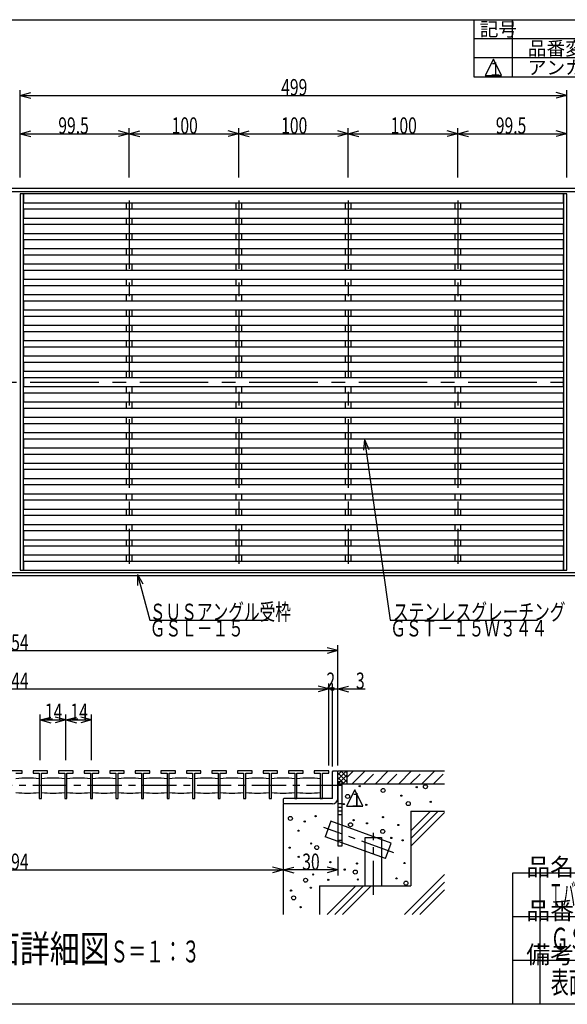
# Model space of a CAD drawing. Extents: x 60 to 1444, y 58 to 960.
# Drawn here: x 475 to 975, y 60 to 960 of the extents above; entities that cross this region are included whole.
import ezdxf

# ---------------------------------------------------------------- set-up
doc = ezdxf.new("R2010")
doc.units = 0
doc.header["$LTSCALE"] = 5
doc.header["$MEASUREMENT"] = 0
for name, pattern in [('CENTER1', [10, 6.25, -1.25, 1.25, -1.25]), ('CENTER2', [20, 12.5, -2.5, 2.5, -2.5]), ('DASHED2', [5, 2.5, -2.5])]:
    doc.linetypes.add(name, pattern=pattern)
for name, color, linetype in [('_0-0_計極細', 7, 'CONTINUOUS'), ('_0-1_計細線', 7, 'CONTINUOUS'), ('_0-5_寸法線', 7, 'CONTINUOUS'), ('_0-7_枠細線', 7, 'CONTINUOUS'), ('_0-8_枠中線', 7, 'CONTINUOUS'), ('_0-9_枠極太', 7, 'CONTINUOUS'), ('_0-A_極細3', 7, 'CONTINUOUS'), ('_0-B_細線3', 7, 'CONTINUOUS'), ('_0-D_寸法3', 7, 'CONTINUOUS')]:
    doc.layers.add(name, color=color, linetype=linetype)
doc.styles.get("Standard").update_dxf_attribs({"font": 'txt', "bigfont": 'bigfont.shx'})
doc.styles.add('TATEGAKI', font='txt', dxfattribs={"bigfont": 'bigfont.shx'})

msp = doc.modelspace()

# ---------------------------------------------------------------- linework, layer by layer
at = {"layer": '_0-0_計極細', "color": 2, "linetype": 'Continuous'}
for p, q in [((572.43, 786.71), (572.43, 792.71)), ((577.43, 792.71), (577.43, 786.71)), ((672.43, 786.71), (672.43, 792.71)), ((677.43, 792.71), (677.43, 786.71)), ((772.43, 786.71), (772.43, 792.71)), ((777.43, 792.71), (777.43, 786.71)), ((872.43, 786.71), (872.43, 792.71)), ((877.43, 792.71), (877.43, 786.71)), ((572.43, 772.71), (572.43, 778.71)), ((577.43, 778.71), (577.43, 772.71)), ((672.43, 772.71), (672.43, 778.71)), ((677.43, 778.71), (677.43, 772.71)), ((772.43, 772.71), (772.43, 778.71)), ((777.43, 778.71), (777.43, 772.71)), ((872.43, 772.71), (872.43, 778.71)), ((877.43, 778.71), (877.43, 772.71)), ((572.43, 758.71), (572.43, 764.71)), ((577.43, 764.71), (577.43, 758.71)), ((672.43, 758.71), (672.43, 764.71)), ((677.43, 764.71), (677.43, 758.71)), ((772.43, 758.71), (772.43, 764.71)), ((777.43, 764.71), (777.43, 758.71)), ((872.43, 758.71), (872.43, 764.71)), ((877.43, 764.71), (877.43, 758.71)), ((572.43, 744.71), (572.43, 750.71)), ((577.43, 750.71), (577.43, 744.71)), ((672.43, 744.71), (672.43, 750.71)), ((677.43, 750.71), (677.43, 744.71)), ((772.43, 744.71), (772.43, 750.71)), ((777.43, 750.71), (777.43, 744.71)), ((872.43, 744.71), (872.43, 750.71)), ((877.43, 750.71), (877.43, 744.71)), ((572.43, 730.71), (572.43, 736.71)), ((577.43, 736.71), (577.43, 730.71)), ((672.43, 730.71), (672.43, 736.71)), ((677.43, 736.71), (677.43, 730.71)), ((772.43, 730.71), (772.43, 736.71)), ((777.43, 736.71), (777.43, 730.71)), ((872.43, 730.71), (872.43, 736.71)), ((877.43, 736.71), (877.43, 730.71)), ((572.43, 716.71), (572.43, 722.71)), ((577.43, 722.71), (577.43, 716.71)), ((672.43, 716.71), (672.43, 722.71)), ((677.43, 722.71), (677.43, 716.71)), ((772.43, 716.71), (772.43, 722.71)), ((777.43, 722.71), (777.43, 716.71)), ((872.43, 716.71), (872.43, 722.71)), ((877.43, 722.71), (877.43, 716.71)), ((572.43, 702.71), (572.43, 708.71)), ((577.43, 708.71), (577.43, 702.71)), ((672.43, 702.71), (672.43, 708.71)), ((677.43, 708.71), (677.43, 702.71)), ((772.43, 702.71), (772.43, 708.71)), ((777.43, 708.71), (777.43, 702.71)), ((872.43, 702.71), (872.43, 708.71)), ((877.43, 708.71), (877.43, 702.71)), ((572.43, 688.71), (572.43, 694.71)), ((577.43, 694.71), (577.43, 688.71)), ((672.43, 688.71), (672.43, 694.71)), ((677.43, 694.71), (677.43, 688.71)), ((772.43, 688.71), (772.43, 694.71)), ((777.43, 694.71), (777.43, 688.71)), ((872.43, 688.71), (872.43, 694.71)), ((877.43, 694.71), (877.43, 688.71)), ((572.43, 674.71), (572.43, 680.71)), ((577.43, 680.71), (577.43, 674.71)), ((672.43, 674.71), (672.43, 680.71)), ((677.43, 680.71), (677.43, 674.71)), ((772.43, 674.71), (772.43, 680.71)), ((777.43, 680.71), (777.43, 674.71)), ((872.43, 674.71), (872.43, 680.71)), ((877.43, 680.71), (877.43, 674.71)), ((572.43, 660.71), (572.43, 666.71)), ((577.43, 666.71), (577.43, 660.71)), ((672.43, 660.71), (672.43, 666.71)), ((677.43, 666.71), (677.43, 660.71)), ((772.43, 660.71), (772.43, 666.71)), ((777.43, 666.71), (777.43, 660.71)), ((872.43, 660.71), (872.43, 666.71)), ((877.43, 666.71), (877.43, 660.71)), ((572.43, 646.71), (572.43, 652.71)), ((577.43, 652.71), (577.43, 646.71)), ((672.43, 646.71), (672.43, 652.71)), ((677.43, 652.71), (677.43, 646.71)), ((772.43, 646.71), (772.43, 652.71)), ((777.43, 652.71), (777.43, 646.71)), ((872.43, 646.71), (872.43, 652.71)), ((877.43, 652.71), (877.43, 646.71)), ((572.43, 632.71), (572.43, 638.71)), ((577.43, 638.71), (577.43, 632.71)), ((672.43, 632.71), (672.43, 638.71)), ((677.43, 638.71), (677.43, 632.71)), ((772.43, 632.71), (772.43, 638.71)), ((777.43, 638.71), (777.43, 632.71)), ((872.43, 632.71), (872.43, 638.71)), ((877.43, 638.71), (877.43, 632.71)), ((572.43, 618.71), (572.43, 624.71)), ((577.43, 624.71), (577.43, 618.71)), ((672.43, 618.71), (672.43, 624.71)), ((677.43, 624.71), (677.43, 618.71)), ((772.43, 618.71), (772.43, 624.71)), ((777.43, 624.71), (777.43, 618.71)), ((872.43, 618.71), (872.43, 624.71)), ((877.43, 624.71), (877.43, 618.71)), ((572.43, 604.71), (572.43, 610.71)), ((577.43, 610.71), (577.43, 604.71)), ((672.43, 604.71), (672.43, 610.71)), ((677.43, 610.71), (677.43, 604.71)), ((772.43, 604.71), (772.43, 610.71)), ((777.43, 610.71), (777.43, 604.71)), ((872.43, 604.71), (872.43, 610.71)), ((877.43, 610.71), (877.43, 604.71)), ((572.43, 590.71), (572.43, 596.71)), ((577.43, 596.71), (577.43, 590.71)), ((672.43, 590.71), (672.43, 596.71)), ((677.43, 596.71), (677.43, 590.71)), ((772.43, 590.71), (772.43, 596.71)), ((777.43, 596.71), (777.43, 590.71)), ((872.43, 590.71), (872.43, 596.71)), ((877.43, 596.71), (877.43, 590.71)), ((572.43, 576.71), (572.43, 582.71)), ((577.43, 582.71), (577.43, 576.71)), ((672.43, 576.71), (672.43, 582.71)), ((677.43, 582.71), (677.43, 576.71)), ((772.43, 576.71), (772.43, 582.71)), ((777.43, 582.71), (777.43, 576.71)), ((872.43, 576.71), (872.43, 582.71)), ((877.43, 582.71), (877.43, 576.71)), ((572.43, 562.71), (572.43, 568.71)), ((577.43, 568.71), (577.43, 562.71)), ((672.43, 562.71), (672.43, 568.71)), ((677.43, 568.71), (677.43, 562.71)), ((772.43, 562.71), (772.43, 568.71)), ((777.43, 568.71), (777.43, 562.71)), ((872.43, 562.71), (872.43, 568.71)), ((877.43, 568.71), (877.43, 562.71)), ((572.43, 548.71), (572.43, 554.71)), ((577.43, 554.71), (577.43, 548.71)), ((672.43, 548.71), (672.43, 554.71)), ((677.43, 554.71), (677.43, 548.71)), ((772.43, 548.71), (772.43, 554.71)), ((777.43, 554.71), (777.43, 548.71)), ((872.43, 548.71), (872.43, 554.71)), ((877.43, 554.71), (877.43, 548.71)), ((572.43, 534.71), (572.43, 540.71)), ((577.43, 540.71), (577.43, 534.71)), ((672.43, 534.71), (672.43, 540.71)), ((677.43, 540.71), (677.43, 534.71)), ((772.43, 534.71), (772.43, 540.71)), ((777.43, 540.71), (777.43, 534.71)), ((872.43, 534.71), (872.43, 540.71)), ((877.43, 540.71), (877.43, 534.71)), ((572.43, 520.71), (572.43, 526.71)), ((577.43, 526.71), (577.43, 520.71)), ((672.43, 520.71), (672.43, 526.71)), ((677.43, 526.71), (677.43, 520.71)), ((772.43, 520.71), (772.43, 526.71)), ((777.43, 526.71), (777.43, 520.71)), ((872.43, 520.71), (872.43, 526.71)), ((877.43, 526.71), (877.43, 520.71)), ((572.43, 506.71), (572.43, 512.71)), ((577.43, 512.71), (577.43, 506.71)), ((672.43, 506.71), (672.43, 512.71)), ((677.43, 512.71), (677.43, 506.71)), ((772.43, 506.71), (772.43, 512.71)), ((777.43, 512.71), (777.43, 506.71)), ((872.43, 506.71), (872.43, 512.71)), ((877.43, 512.71), (877.43, 506.71)), ((572.43, 492.71), (572.43, 498.71)), ((577.43, 498.71), (577.43, 492.71)), ((672.43, 492.71), (672.43, 498.71)), ((677.43, 498.71), (677.43, 492.71)), ((772.43, 492.71), (772.43, 498.71)), ((777.43, 498.71), (777.43, 492.71)), ((872.43, 492.71), (872.43, 498.71)), ((877.43, 498.71), (877.43, 492.71)), ((572.43, 478.71), (572.43, 484.71)), ((577.43, 484.71), (577.43, 478.71)), ((672.43, 478.71), (672.43, 484.71)), ((677.43, 484.71), (677.43, 478.71)), ((772.43, 478.71), (772.43, 484.71)), ((777.43, 484.71), (777.43, 478.71)), ((872.43, 478.71), (872.43, 484.71)), ((877.43, 484.71), (877.43, 478.71)), ((572.43, 464.71), (572.43, 470.71)), ((577.43, 470.71), (577.43, 464.71)), ((672.43, 464.71), (672.43, 470.71)), ((677.43, 470.71), (677.43, 464.71)), ((772.43, 464.71), (772.43, 470.71)), ((777.43, 470.71), (777.43, 464.71)), ((872.43, 464.71), (872.43, 470.71)), ((877.43, 470.71), (877.43, 464.71))]:
    msp.add_line(p, q, dxfattribs=at)
at = {"layer": '_0-0_計極細', "color": 2, "linetype": 'CENTER2'}
for p, q in [((574.93, 794.71), (574.93, 462.71)), ((674.93, 794.71), (674.93, 462.71)), ((774.93, 794.71), (774.93, 462.71)), ((874.93, 794.71), (874.93, 462.71)), ((284.53, 628.71), (1169.36, 628.71))]:
    msp.add_line(p, q, dxfattribs=at)
at = {"layer": '_0-1_計細線', "color": 3, "linetype": 'Continuous'}
for p, q in [((1166.25, 802.71), (283.62, 802.71)), ((1164.93, 805.71), (284.93, 805.71)), ((478.43, 800.71), (475.43, 800.71)), ((475.43, 800.71), (475.43, 456.71)), ((478.43, 456.71), (478.43, 800.71)), ((478.43, 800.71), (478.43, 792.71)), ((971.43, 800.71), (478.43, 800.71)), ((478.43, 792.71), (971.43, 792.71)), ((974.43, 800.71), (971.43, 800.71)), ((971.43, 800.71), (971.43, 456.71)), ((971.43, 792.71), (971.43, 800.71)), ((974.43, 456.71), (974.43, 800.71)), ((478.43, 786.71), (478.43, 778.71)), ((971.43, 786.71), (478.43, 786.71)), ((971.43, 778.71), (971.43, 786.71)), ((478.43, 778.71), (971.43, 778.71)), ((478.43, 772.71), (478.43, 764.71)), ((971.43, 772.71), (478.43, 772.71)), ((971.43, 764.71), (971.43, 772.71)), ((478.43, 764.71), (971.43, 764.71)), ((478.43, 758.71), (478.43, 750.71)), ((971.43, 758.71), (478.43, 758.71)), ((971.43, 750.71), (971.43, 758.71)), ((478.43, 750.71), (971.43, 750.71)), ((478.43, 744.71), (478.43, 736.71)), ((971.43, 744.71), (478.43, 744.71)), ((971.43, 736.71), (971.43, 744.71)), ((478.43, 736.71), (971.43, 736.71)), ((478.43, 730.71), (478.43, 722.71)), ((971.43, 730.71), (478.43, 730.71)), ((971.43, 722.71), (971.43, 730.71)), ((478.43, 722.71), (971.43, 722.71)), ((478.43, 716.71), (478.43, 708.71)), ((971.43, 716.71), (478.43, 716.71)), ((971.43, 708.71), (971.43, 716.71)), ((478.43, 708.71), (971.43, 708.71)), ((478.43, 702.71), (478.43, 694.71)), ((971.43, 702.71), (478.43, 702.71)), ((971.43, 694.71), (971.43, 702.71)), ((478.43, 694.71), (971.43, 694.71)), ((478.43, 688.71), (478.43, 680.71)), ((971.43, 688.71), (478.43, 688.71)), ((971.43, 680.71), (971.43, 688.71)), ((478.43, 680.71), (971.43, 680.71)), ((478.43, 674.71), (478.43, 666.71)), ((971.43, 674.71), (478.43, 674.71)), ((478.43, 666.71), (971.43, 666.71)), ((971.43, 666.71), (971.43, 674.71)), ((478.43, 660.71), (478.43, 652.71)), ((971.43, 660.71), (478.43, 660.71)), ((971.43, 652.71), (971.43, 660.71)), ((478.43, 652.71), (971.43, 652.71)), ((478.43, 646.71), (478.43, 638.71)), ((971.43, 646.71), (478.43, 646.71)), ((971.43, 638.71), (971.43, 646.71)), ((478.43, 638.71), (971.43, 638.71)), ((478.43, 632.71), (478.43, 624.71)), ((971.43, 632.71), (478.43, 632.71)), ((971.43, 624.71), (971.43, 632.71)), ((478.43, 624.71), (971.43, 624.71)), ((478.43, 618.71), (478.43, 610.71)), ((971.43, 618.71), (478.43, 618.71)), ((971.43, 610.71), (971.43, 618.71)), ((478.43, 610.71), (971.43, 610.71)), ((478.43, 604.71), (478.43, 596.71)), ((971.43, 604.71), (478.43, 604.71)), ((971.43, 596.71), (971.43, 604.71)), ((478.43, 596.71), (971.43, 596.71)), ((478.43, 590.71), (478.43, 582.71)), ((971.43, 590.71), (478.43, 590.71)), ((971.43, 582.71), (971.43, 590.71)), ((478.43, 582.71), (971.43, 582.71)), ((478.43, 576.71), (478.43, 568.71)), ((971.43, 576.71), (478.43, 576.71)), ((971.43, 568.71), (971.43, 576.71)), ((478.43, 568.71), (971.43, 568.71)), ((478.43, 562.71), (478.43, 554.71)), ((971.43, 562.71), (478.43, 562.71)), ((971.43, 554.71), (971.43, 562.71)), ((478.43, 554.71), (971.43, 554.71)), ((478.43, 548.71), (478.43, 540.71)), ((971.43, 548.71), (478.43, 548.71)), ((478.43, 540.71), (971.43, 540.71)), ((971.43, 540.71), (971.43, 548.71)), ((478.43, 534.71), (478.43, 526.71)), ((971.43, 534.71), (478.43, 534.71)), ((971.43, 526.71), (971.43, 534.71)), ((478.43, 526.71), (971.43, 526.71)), ((478.43, 520.71), (478.43, 512.71)), ((971.43, 520.71), (478.43, 520.71)), ((971.43, 512.71), (971.43, 520.71)), ((478.43, 512.71), (971.43, 512.71)), ((478.43, 506.71), (478.43, 498.71)), ((971.43, 506.71), (478.43, 506.71)), ((971.43, 498.71), (971.43, 506.71)), ((478.43, 498.71), (971.43, 498.71)), ((478.43, 492.71), (478.43, 484.71)), ((971.43, 492.71), (478.43, 492.71)), ((971.43, 484.71), (971.43, 492.71)), ((478.43, 484.71), (971.43, 484.71)), ((478.43, 478.71), (478.43, 470.71)), ((971.43, 478.71), (478.43, 478.71)), ((971.43, 470.71), (971.43, 478.71)), ((478.43, 470.71), (971.43, 470.71)), ((478.43, 464.71), (478.43, 456.71)), ((971.43, 464.71), (478.43, 464.71)), ((971.43, 456.71), (971.43, 464.71)), ((1164.93, 451.71), (284.93, 451.71)), ((286.25, 454.71), (1163.62, 454.71)), ((475.43, 456.71), (478.43, 456.71)), ((478.43, 456.71), (971.43, 456.71)), ((971.43, 456.71), (974.43, 456.71))]:
    msp.add_line(p, q, dxfattribs=at)
at = {"layer": '_0-5_寸法線', "color": 7, "linetype": 'Continuous'}
for p, q in [((475.43, 815.71), (475.43, 895.71)), ((475.43, 890.71), (485.09, 893.3)), ((974.43, 890.71), (964.77, 893.3)), ((974.43, 815.71), (974.43, 895.71)), ((475.43, 890.71), (485.09, 888.13)), ((475.43, 890.71), (974.43, 890.71)), ((974.43, 890.71), (964.77, 888.13)), ((475.43, 815.71), (475.43, 860.71)), ((475.43, 855.71), (485.09, 858.3)), ((475.43, 855.71), (485.09, 853.13)), ((475.43, 855.71), (574.93, 855.71)), ((574.93, 855.71), (565.27, 858.3)), ((574.93, 855.71), (565.27, 853.13)), ((574.93, 815.71), (574.93, 860.71)), ((574.93, 855.71), (584.59, 858.3)), ((574.93, 855.71), (584.59, 853.13)), ((574.93, 855.71), (674.93, 855.71)), ((674.93, 855.71), (665.27, 858.3)), ((674.93, 855.71), (665.27, 853.13)), ((674.93, 815.71), (674.93, 860.71)), ((674.93, 855.71), (684.59, 858.3)), ((674.93, 855.71), (684.59, 853.13)), ((674.93, 855.71), (774.93, 855.71)), ((774.93, 855.71), (765.27, 858.3)), ((774.93, 855.71), (765.27, 853.13)), ((774.93, 815.71), (774.93, 860.71)), ((774.93, 855.71), (784.59, 858.3)), ((774.93, 855.71), (784.59, 853.13)), ((774.93, 855.71), (874.93, 855.71)), ((874.93, 855.71), (865.27, 858.3)), ((874.93, 855.71), (865.27, 853.13)), ((874.93, 815.71), (874.93, 860.71)), ((874.93, 855.71), (884.59, 858.3)), ((874.93, 855.71), (884.59, 853.13)), ((874.93, 855.71), (974.43, 855.71)), ((974.43, 855.71), (964.77, 858.3)), ((974.43, 855.71), (964.77, 853.13)), ((974.43, 815.71), (974.43, 860.71)), ((789.91, 576.37), (788.7, 566.44)), ((789.91, 576.37), (793.83, 567.17)), ((789.91, 576.37), (813.27, 411.2)), ((582.49, 452.93), (587.49, 444.27)), ((582.49, 452.93), (582.49, 442.93)), ((582.49, 452.93), (593.67, 411.2)), ((593.67, 411.2), (701.72, 411.2)), ((813.27, 411.2), (947.71, 411.2))]:
    msp.add_line(p, q, dxfattribs=at)
at = {"layer": '_0-7_枠細線', "color": 5, "linetype": 'Continuous'}
for p, q in [((890, 907.5), (890, 960)), ((925, 907.5), (925, 960)), ((1425, 942.5), (890, 942.5)), ((1425, 925), (890, 925)), ((907.5, 923.94), (900, 908.94)), ((915, 908.94), (907.5, 923.94)), ((1425, 907.5), (890, 907.5)), ((900, 908.94), (915, 908.94)), ((780.85, 255.99), (773.35, 240.99)), ((788.35, 240.99), (780.85, 255.99)), ((773.35, 240.99), (788.35, 240.99)), ((950, 180), (950, 60)), ((1185, 140), (925, 140)), ((1245, 100), (925, 100))]:
    msp.add_line(p, q, dxfattribs=at)
at = {"layer": '_0-8_枠中線', "color": 5, "linetype": 'Continuous'}
for p, q in [((1425, 180), (925, 180)), ((925, 180), (925, 60))]:
    msp.add_line(p, q, dxfattribs=at)
at = {"layer": '_0-9_枠極太', "color": 5, "linetype": 'Continuous'}
for p, q in [((60, 960), (1425, 960)), ((1425, 60), (60, 60))]:
    msp.add_line(p, q, dxfattribs=at)
at = {"layer": '_0-A_極細3', "color": 7, "linetype": 'Continuous'}
for p, q in [((765.43, 273.26), (773.76, 273.26)), ((765.43, 272.43), (765.43, 273.26)), ((765.43, 265.41), (773.28, 273.26)), ((765.43, 269.66), (769.03, 273.26)), ((773.76, 263.26), (765.43, 271.6)), ((773.76, 267.51), (768.01, 273.26)), ((773.76, 271.75), (772.25, 273.26)), ((773.76, 273.26), (773.76, 261.59)), ((773.76, 273.26), (862.94, 273.26)), ((778.58, 261.59), (790.25, 273.26)), ((799.79, 261.59), (811.46, 273.26)), ((821.01, 261.59), (832.67, 273.26)), ((842.22, 261.59), (853.89, 273.26)), ((771.19, 261.59), (765.43, 267.35)), ((766.95, 261.59), (765.43, 263.11)), ((765.43, 261.59), (862.94, 261.59)), ((773.76, 269.5), (765.85, 261.59)), ((773.76, 265.26), (770.09, 261.59)), ((769.26, 259.93), (765.43, 259.93)), ((716.26, 243.26), (715.43, 243.26)), ((715.43, 243.26), (715.43, 142.02)), ((769.26, 243.26), (765.43, 243.26)), ((769.26, 239.93), (765.43, 239.93)), ((769.26, 236.59), (765.43, 236.59)), ((832.1, 236.59), (832.1, 168.26)), ((832.1, 236.59), (862.94, 236.59)), ((832.1, 211.51), (857.18, 236.59)), ((832.1, 218.58), (850.11, 236.59)), ((832.1, 204.44), (862.94, 235.28)), ((759.08, 227.3), (753.95, 213.2)), ((814.2, 207.24), (759.08, 227.3)), ((769.26, 233.26), (765.43, 233.26)), ((809.07, 193.14), (753.95, 213.2)), ((765.43, 209.93), (769.26, 209.93)), ((790.43, 168.26), (790.43, 212.34)), ((790.43, 212.34), (805.43, 212.34)), ((805.43, 212.34), (805.43, 168.26)), ((809.07, 193.14), (814.2, 207.24)), ((826.25, 142.02), (862.94, 178.71)), ((833.32, 142.02), (862.94, 171.64)), ((748.76, 168.26), (832.1, 168.26)), ((748.76, 168.26), (748.76, 142.02)), ((755.53, 142.02), (781.78, 168.26)), ((762.61, 142.02), (788.85, 168.26)), ((769.68, 142.02), (795.92, 168.26)), ((840.39, 142.02), (862.94, 164.57))]:
    msp.add_line(p, q, dxfattribs=at)
at = {"layer": '_0-A_極細3', "color": 7, "linetype": 'DASHED2'}
for p, q in [((773.76, 267.38), (779.64, 273.26)), ((789.19, 261.59), (800.85, 273.26)), ((810.4, 261.59), (822.07, 273.26)), ((831.61, 261.59), (843.28, 273.26)), ((852.83, 261.59), (862.94, 271.71))]:
    msp.add_line(p, q, dxfattribs=at)
at = {"layer": '_0-A_極細3', "color": 7, "linetype": 'CENTER1'}
for p, q in [((768.1, 259.93), (173.78, 259.93)), ((816.59, 198.38), (752.56, 221.69)), ((797.93, 159.98), (797.93, 216.62))]:
    msp.add_line(p, q, dxfattribs=at)
at = {"layer": '_0-A_極細3', "color": 7, "linetype": 'Continuous'}
for centre, radius in [((785.43, 259.46), 0.553), ((806.76, 255.47), 1.83), ((837.43, 258.52), 0.553), ((845.43, 258.89), 1.83), ((770.89, 243.04), 0.553), ((774.36, 250.01), 1.83), ((823.43, 250.72), 0.553), ((829.78, 243.43), 1.83), ((850.23, 245.12), 0.553), ((791.43, 242.32), 0.553), ((722.08, 229.9), 1.83), ((735.17, 227.11), 0.553), ((745.13, 231.91), 0.553), ((776.99, 224.12), 1.83), ((779.83, 228.32), 0.553), ((792.05, 225.42), 0.553), ((806.63, 231.12), 0.553), ((729.52, 218.7), 0.553), ((806.36, 218.01), 1.83), ((820.63, 223.92), 0.553), ((741.04, 206.94), 0.553), ((814.26, 212.08), 0.553), ((824.63, 209.92), 0.553), ((721.42, 203.2), 0.553), ((746.19, 203.32), 1.83), ((729.72, 194.74), 0.553), ((758.57, 189.91), 0.553), ((782.87, 188.75), 0.553), ((826.23, 189.12), 0.553), ((771.67, 183.15), 0.553), ((781.39, 180.92), 1.83), ((735.96, 173.46), 1.83), ((742.87, 178.61), 0.553), ((756.74, 173.81), 0.553), ((783.67, 174.08), 0.553), ((819.03, 175.12), 0.553), ((827.65, 170.73), 1.83), ((722.72, 163.95), 0.553), ((740.74, 166.61), 0.553), ((725.03, 157.28), 1.83), ((731.4, 148.75), 0.553)]:
    msp.add_circle(centre, radius, dxfattribs=at)
at = {"layer": '_0-B_細線3', "color": 7, "linetype": 'Continuous'}
for p, q in [((477.1, 273.26), (463.76, 273.26)), ((471.43, 271.26), (477.1, 271.26)), ((477.1, 271.26), (477.1, 273.26)), ((487.1, 273.26), (487.1, 271.26)), ((500.43, 273.26), (487.1, 273.26)), ((487.1, 271.26), (492.76, 271.26)), ((492.76, 271.26), (492.76, 248.26)), ((494.76, 271.26), (500.43, 271.26)), ((494.76, 248.26), (494.76, 271.26)), ((500.43, 271.26), (500.43, 273.26)), ((510.43, 273.26), (510.43, 271.26)), ((523.76, 273.26), (510.43, 273.26)), ((510.43, 271.26), (516.1, 271.26)), ((516.1, 271.26), (516.1, 248.26)), ((518.1, 271.26), (523.76, 271.26)), ((518.1, 248.26), (518.1, 271.26)), ((523.76, 271.26), (523.76, 273.26)), ((533.76, 273.26), (533.76, 271.26)), ((547.1, 273.26), (533.76, 273.26)), ((533.76, 271.26), (539.43, 271.26)), ((539.43, 271.26), (539.43, 248.26)), ((541.43, 271.26), (547.1, 271.26)), ((541.43, 248.26), (541.43, 271.26)), ((547.1, 271.26), (547.1, 273.26)), ((557.1, 273.26), (557.1, 271.26)), ((570.43, 273.26), (557.1, 273.26)), ((557.1, 271.26), (562.76, 271.26)), ((562.76, 271.26), (562.76, 248.26)), ((564.76, 271.26), (570.43, 271.26)), ((564.76, 248.26), (564.76, 271.26)), ((570.43, 271.26), (570.43, 273.26)), ((580.43, 273.26), (580.43, 271.26)), ((593.76, 273.26), (580.43, 273.26)), ((580.43, 271.26), (586.1, 271.26)), ((586.1, 271.26), (586.1, 248.26)), ((588.1, 271.26), (593.76, 271.26)), ((588.1, 248.26), (588.1, 271.26)), ((593.76, 271.26), (593.76, 273.26)), ((603.76, 273.26), (603.76, 271.26)), ((617.1, 273.26), (603.76, 273.26)), ((603.76, 271.26), (609.43, 271.26)), ((609.43, 271.26), (609.43, 248.26)), ((611.43, 271.26), (617.1, 271.26)), ((611.43, 248.26), (611.43, 271.26)), ((617.1, 271.26), (617.1, 273.26)), ((627.1, 273.26), (627.1, 271.26)), ((640.43, 273.26), (627.1, 273.26)), ((627.1, 271.26), (632.76, 271.26)), ((632.76, 271.26), (632.76, 248.26)), ((634.76, 271.26), (640.43, 271.26)), ((634.76, 248.26), (634.76, 271.26)), ((640.43, 271.26), (640.43, 273.26)), ((650.43, 273.26), (650.43, 271.26)), ((663.76, 273.26), (650.43, 273.26)), ((650.43, 271.26), (656.1, 271.26)), ((656.1, 271.26), (656.1, 248.26)), ((658.1, 271.26), (663.76, 271.26)), ((658.1, 248.26), (658.1, 271.26)), ((663.76, 271.26), (663.76, 273.26)), ((673.76, 273.26), (673.76, 271.26)), ((687.1, 273.26), (673.76, 273.26)), ((673.76, 271.26), (679.43, 271.26)), ((679.43, 271.26), (679.43, 248.26)), ((681.43, 271.26), (687.1, 271.26)), ((681.43, 248.26), (681.43, 271.26)), ((687.1, 271.26), (687.1, 273.26)), ((697.1, 273.26), (697.1, 271.26)), ((710.43, 273.26), (697.1, 273.26)), ((697.1, 271.26), (702.76, 271.26)), ((702.76, 271.26), (702.76, 248.26)), ((704.76, 271.26), (710.43, 271.26)), ((704.76, 248.26), (704.76, 271.26)), ((710.43, 271.26), (710.43, 273.26)), ((720.43, 273.26), (720.43, 271.26)), ((733.76, 273.26), (720.43, 273.26)), ((720.43, 271.26), (726.1, 271.26)), ((726.1, 271.26), (726.1, 248.26)), ((728.1, 271.26), (733.76, 271.26)), ((728.1, 248.26), (728.1, 271.26)), ((733.76, 271.26), (733.76, 273.26)), ((743.76, 273.26), (743.76, 271.26)), ((757.1, 273.26), (743.76, 273.26)), ((743.76, 271.26), (749.43, 271.26)), ((749.43, 271.26), (749.43, 248.26)), ((751.43, 271.26), (757.1, 271.26)), ((751.43, 248.26), (751.43, 271.26)), ((757.1, 271.26), (757.1, 273.26)), ((760.43, 272.43), (761.26, 273.26)), ((760.43, 248.26), (760.43, 272.43)), ((761.26, 273.26), (764.6, 273.26)), ((764.6, 273.26), (765.43, 272.43)), ((765.43, 248.26), (765.43, 272.43)), ((765.43, 263.26), (765.43, 204.93)), ((769.26, 263.26), (765.43, 263.26)), ((769.26, 204.93), (769.26, 263.26)), ((492.76, 248.26), (494.76, 248.26)), ((516.1, 248.26), (518.1, 248.26)), ((539.43, 248.26), (541.43, 248.26)), ((562.76, 248.26), (564.76, 248.26)), ((586.1, 248.26), (588.1, 248.26)), ((609.43, 248.26), (611.43, 248.26)), ((632.76, 248.26), (634.76, 248.26)), ((656.1, 248.26), (658.1, 248.26)), ((679.43, 248.26), (681.43, 248.26)), ((702.76, 248.26), (704.76, 248.26)), ((716.26, 248.26), (715.43, 247.43)), ((715.43, 247.43), (715.43, 244.09)), ((715.43, 244.09), (716.26, 243.26)), ((760.43, 248.26), (716.26, 248.26)), ((760.43, 243.26), (716.26, 243.26)), ((726.1, 248.26), (728.1, 248.26)), ((749.43, 248.26), (751.43, 248.26)), ((765.43, 204.93), (769.26, 204.93))]:
    msp.add_line(p, q, dxfattribs=at)
for centre, radius, start, end in [((482.1, 169.06), 97.7, 83.73186, 96.26814), ((505.43, 169.06), 97.7, 83.73186, 96.26814), ((528.76, 169.06), 97.7, 83.73186, 96.26814), ((552.1, 169.06), 97.7, 83.73186, 96.26814), ((575.43, 169.06), 97.7, 83.73186, 96.26814), ((598.76, 169.06), 97.7, 83.73186, 96.26814), ((622.1, 169.06), 97.7, 83.73186, 96.26814), ((645.43, 169.06), 97.7, 83.73186, 96.26814), ((668.76, 169.06), 97.7, 83.73186, 96.26814), ((692.1, 169.06), 97.7, 83.73186, 96.26814), ((715.43, 169.06), 97.7, 83.73186, 96.26814), ((738.76, 169.06), 97.7, 83.73186, 96.26814), ((482.1, 350.79), 97.7, 263.73186, 276.26814), ((505.43, 350.79), 97.7, 263.73186, 276.26814), ((528.76, 350.79), 97.7, 263.73186, 276.26814), ((552.1, 350.79), 97.7, 263.73186, 276.26814), ((575.43, 350.79), 97.7, 263.73186, 276.26814), ((598.76, 350.79), 97.7, 263.73186, 276.26814), ((622.1, 350.79), 97.7, 263.73186, 276.26814), ((645.43, 350.79), 97.7, 263.73186, 276.26814), ((668.76, 350.79), 97.7, 263.73186, 276.26814), ((692.1, 350.79), 97.7, 263.73186, 276.26814), ((715.43, 350.79), 97.7, 263.73186, 276.26814), ((738.76, 350.79), 97.7, 263.73186, 276.26814), ((760.43, 248.26), 5, 270, 360)]:
    msp.add_arc(centre, radius, start, end, dxfattribs=at)
at = {"layer": '_0-D_寸法3', "color": 7, "linetype": 'Continuous'}
for p, q in [((765.43, 278.26), (765.43, 388.26)), ((175.43, 383.26), (765.43, 383.26)), ((765.43, 383.26), (755.77, 385.85)), ((765.43, 383.26), (755.77, 380.67)), ((757.1, 278.26), (757.1, 353.26)), ((760.43, 277.43), (760.43, 353.26)), ((183.76, 348.26), (757.1, 348.26)), ((757.1, 348.26), (747.44, 350.85)), ((757.1, 348.26), (747.44, 345.67)), ((757.1, 348.26), (760.43, 348.26)), ((760.43, 348.26), (790.43, 348.26)), ((765.43, 348.26), (775.09, 350.85)), ((765.43, 348.26), (775.09, 345.67)), ((493.76, 283.26), (493.76, 324.93)), ((517.1, 283.26), (517.1, 324.93)), ((540.43, 283.26), (540.43, 324.93)), ((493.76, 319.93), (503.42, 322.51)), ((493.76, 319.93), (503.42, 317.34)), ((493.76, 319.93), (517.1, 319.93)), ((517.1, 319.93), (507.44, 322.51)), ((517.1, 319.93), (507.44, 317.34)), ((517.1, 319.93), (526.76, 322.51)), ((517.1, 319.93), (526.76, 317.34)), ((517.1, 319.93), (540.43, 319.93)), ((540.43, 319.93), (530.77, 322.51)), ((540.43, 319.93), (530.77, 317.34)), ((715.43, 238.26), (715.43, 177.78)), ((715.43, 233.26), (715.43, 177.78)), ((765.43, 194.93), (765.43, 177.78)), ((225.43, 182.78), (715.43, 182.78)), ((715.43, 182.78), (705.77, 185.37)), ((715.43, 182.78), (705.77, 180.19)), ((715.43, 182.78), (725.09, 185.37)), ((715.43, 182.78), (725.09, 180.19)), ((765.43, 182.78), (715.43, 182.78)), ((765.43, 182.78), (755.77, 185.37)), ((765.43, 182.78), (755.77, 180.19))]:
    msp.add_line(p, q, dxfattribs=at)
at = {"layer": '_0-D_寸法3', "color": 1, "linetype": 'Continuous'}
msp.add_circle((760.43, 348.26), 1.5, dxfattribs=at)

# ---------------------------------------------------------------- texts
at = {"layer": '_0-5_寸法線', "color": 7, "width": 0.7}
for s, p in [('499', (713.68, 890.71)), ('99.5', (510.18, 855.71)), ('100', (613.68, 855.71)), ('100', (713.68, 855.71)), ('100', (813.68, 855.71)), ('99.5', (909.68, 855.71)), ('ＳＵＳアングル受枠', (593.72, 411.2)), ('ステンレスグレーチング', (815.71, 411.2)), ('ＧＳＬ－１５', (593.67, 396.2)), ('ＧＳＴ－１５Ｗ３４４', (813.27, 396.2))]:
    msp.add_text(s, height=15, dxfattribs=at).set_placement(p)
at = {"layer": '_0-7_枠細線', "color": 5}
for s, p in [('記号', (895, 945)), ('品番変更', (938.85, 927.5)), ('アンカー材質･厚み変更', (938.85, 910))]:
    msp.add_text(s, height=12.5, dxfattribs=at).set_placement(p)
for s, height, width, p in [('１', 12.5, 0.8, (902.37, 908.64)), ('１', 12.5, 0.8, (775.72, 240.68)), ('Ｔバー ステンレスグレーチング Ｈ１５タイプ', 20, 0.44, (958.43, 150)), ('断面詳細図', 25, 0.8, (420.51, 98.26)), ('ＧＳＴ－１５Ｗ３４４', 20, 0.6, (959.9, 110)), ('Ｓ＝１：３', 20, 0.6, (557.55, 98.26)), ('表面形状については記号表参照のこと', 20, 0.6, (959.9, 70))]:
    msp.add_text(s, height=height, dxfattribs=dict(at, width=width)).set_placement(p)
at = {"layer": '_0-7_枠細線', "color": 5, "style": 'TATEGAKI'}
for s, p in [('品名', (937.5, 177.5)), ('品番', (937.5, 137.5)), ('備考', (937.5, 97.5))]:
    msp.add_text(s, height=16, dxfattribs=at).set_placement(p)
at = {"layer": '_0-D_寸法3', "color": 7, "width": 0.7}
for s, p in [('354', (459.18, 383.26)), ('344', (459.18, 348.26)), ('2', (755.01, 348.26)), ('3', (781.95, 348.26)), ('14', (497.93, 319.93)), ('14', (521.26, 319.93)), ('294', (459.18, 182.78)), ('30', (732.93, 182.78))]:
    msp.add_text(s, height=15, dxfattribs=at).set_placement(p)

doc.saveas('drawing.dxf')
